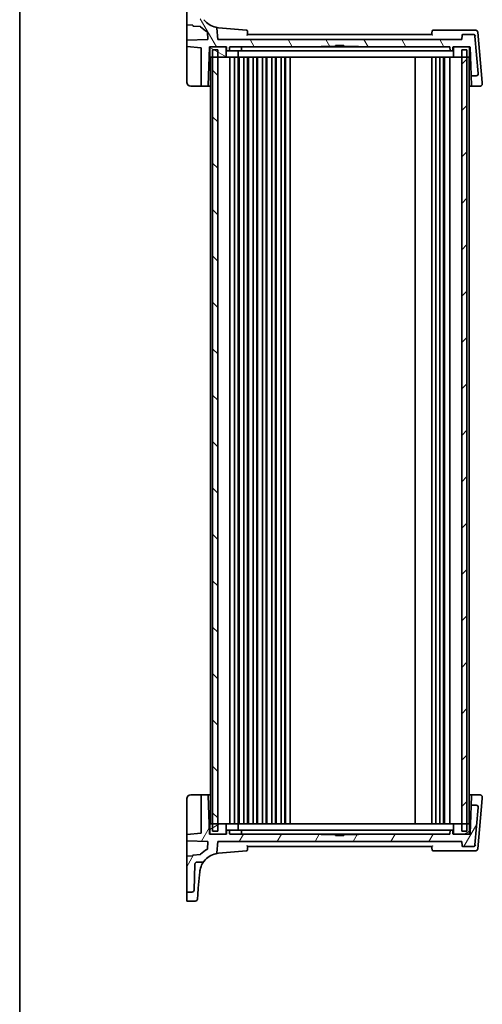
# Model space of a CAD drawing. Units: millimetres. Extents: x 72 to 9106, y 40 to 1445.
# Drawn here: x 2030 to 2253, y 707 to 1183 of the extents above; entities that cross this region are included whole.
import ezdxf

# ---------------------------------------------------------------- set-up
doc = ezdxf.new("R2010")
doc.units = ezdxf.units.MM
doc.header["$LTSCALE"] = 5
doc.layers.add('Border (ISO)', color=7, linetype='Continuous', lineweight=35)
doc.layers.add('Visible (ISO)', color=7, linetype='Continuous', lineweight=35)
doc.layers.add('Hatch (ISO)', color=1, linetype='Continuous', lineweight=18, true_color=0xff0000)

# ---------------------------------------------------------------- blocks, each defined once
blk = doc.blocks.new('図面枠 tk図枠')
at = {"layer": 'Border (ISO)'}
blk.add_line((14.5, 289), (14.5, 8), dxfattribs=at)

msp = doc.modelspace()

# ---------------------------------------------------------------- hatches: boundary and pattern name
at = {"layer": 'Hatch (ISO)'}
h = msp.add_hatch(dxfattribs=at)
h.set_pattern_fill('ANSI31', color=256, scale=127, angle=75.000175, style=0)
h.set_pattern_definition([(120.0002, (1957.02, 0), (-13.74813, -7.93754), [])])
edge = h.paths.add_edge_path()
edge.add_ellipse((2243.9465, 1175.7352), major_axis=(0, 0.5), ratio=1, start_angle=0, end_angle=85)
edge.add_line((2243.4485, 1175.7788), (2243.2697, 1173.7352))
edge.add_line((2243.2697, 1173.7352), (2125.2697, 1173.7352))
edge.add_line((2125.2697, 1173.7352), (2124.7903, 1179.2147))
edge.add_ellipse((2124.2922, 1179.1711), major_axis=(0.4981, 0.0436), ratio=1, start_angle=0, end_angle=72.775933)
edge.add_ellipse((2126.5154, 1189.433), major_axis=(-2.1174, -9.7733), ratio=1, start_angle=319.733394, end_angle=360, ccw=False)
edge.add_spline(control_points=[(2118.5829, 1183.3441), (2118.5208, 1183.425), (2118.4466, 1183.496), (2118.2795, 1183.6129), (2118.1875, 1183.6583), (2117.993, 1183.7196), (2117.8916, 1183.7352), (2117.7896, 1183.7352)], knot_values=[-0.09179113, -0.09179113, -0.09179113, -0.09179113, -0.06119409, -0.06119409, -0.03059704, -0.03059704, 0, 0, 0, 0], degree=3, periodic=0)
edge.add_line((2117.7896, 1183.7352), (2115.2354, 1183.7352))
edge.add_spline(control_points=[(2115.2354, 1183.7352), (2115.1125, 1183.7352), (2114.9906, 1183.7579), (2114.7544, 1183.8489), (2114.6432, 1183.9189), (2114.4539, 1184.0978), (2114.3776, 1184.2049), (2114.2704, 1184.4422), (2114.2405, 1184.5702), (2114.236, 1184.7003)], knot_values=[-0.15406002, -0.15406002, -0.15406002, -0.15406002, -0.11719334, -0.11719334, -0.07812889, -0.07812889, -0.03906445, -0.03906445, 0, 0, 0, 0], degree=3, periodic=0)
edge.add_line((2114.236, 1184.7003), (2113.797, 1197.2701))
edge.add_ellipse((2112.7976, 1197.2352), major_axis=(0.9994, 0.0349), ratio=1, start_angle=0, end_angle=88)
edge.add_line((2112.7976, 1198.2352), (2110.4697, 1198.2352))
edge.add_ellipse((2110.4697, 1198.0352), major_axis=(0, 0.2), ratio=1, start_angle=0, end_angle=90)
edge.add_line((2110.2697, 1198.0352), (2110.2697, 1181.0331))
edge.add_ellipse((2110.4697, 1181.0331), major_axis=(-0.2, 0), ratio=1, start_angle=0, end_angle=88)
edge.add_line((2110.4627, 1180.8333), (2113.0766, 1180.742))
edge.add_ellipse((2113.0697, 1180.5421), major_axis=(0.007, 0.1999), ratio=1, start_angle=272, end_angle=360, ccw=False)
edge.add_line((2113.2697, 1180.5421), (2113.2697, 1180.4837))
edge.add_ellipse((2113.4697, 1180.4837), major_axis=(-0.2, 0), ratio=1, start_angle=0, end_angle=85)
edge.add_line((2113.4522, 1180.2845), (2116.7989, 1179.9917))
edge.add_ellipse((2116.7815, 1179.7924), major_axis=(0.0174, 0.1992), ratio=1, start_angle=319.724182, end_angle=360, ccw=False)
edge.add_ellipse((2126.5154, 1189.433), major_axis=(-9.5918, -9.4999), ratio=1, start_angle=0, end_angle=17.629387)
edge.add_ellipse((2120.1584, 1177.2972), major_axis=(0.0928, 0.1772), ratio=1, start_angle=299.646431, end_angle=360, ccw=False)
edge.add_line((2120.3583, 1177.3042), (2120.4759, 1173.9351))
edge.add_ellipse((2120.2761, 1173.9281), major_axis=(0.1999, 0.007), ratio=1, start_angle=270, end_angle=360, ccw=False)
edge.add_line((2120.283, 1173.7283), (2110.4627, 1173.3853))
edge.add_ellipse((2110.4697, 1173.1854), major_axis=(-0.007, 0.1999), ratio=1, start_angle=0, end_angle=88)
edge.add_line((2110.2697, 1173.1854), (2110.2697, 1170.5309))
edge.add_ellipse((2110.4697, 1170.5309), major_axis=(-0.2, 0), ratio=1, start_angle=0, end_angle=85)
edge.add_line((2110.4522, 1170.3317), (2117.0871, 1169.7512))
edge.add_ellipse((2117.0697, 1169.552), major_axis=(0.0174, 0.1992), ratio=1, start_angle=275, end_angle=360, ccw=False)
edge.add_line((2117.2697, 1169.552), (2117.2697, 1151.4352))
edge.add_ellipse((2117.4697, 1151.4352), major_axis=(-0.2, 0), ratio=1, start_angle=0, end_angle=90)
edge.add_line((2117.4697, 1151.2352), (2120.413, 1151.2352))
edge.add_ellipse((2120.413, 1151.4352), major_axis=(0, -0.2), ratio=1, start_angle=0, end_angle=88)
edge.add_line((2120.6129, 1151.4283), (2121.2629, 1170.0422))
edge.add_ellipse((2121.4628, 1170.0352), major_axis=(-0.1999, 0.007), ratio=1, start_angle=272, end_angle=360, ccw=False)
edge.add_line((2121.4628, 1170.2352), (2121.4697, 1170.2352))
edge.add_line((2121.4697, 1170.2352), (2129.3197, 1170.2352))
edge.add_line((2129.3197, 1170.2352), (2129.3265, 1170.2352))
edge.add_ellipse((2129.3265, 1170.0352), major_axis=(0, 0.2), ratio=1, start_angle=272, end_angle=360, ccw=False)
edge.add_line((2129.5264, 1170.0422), (2129.5828, 1168.4283))
edge.add_ellipse((2129.7826, 1168.4352), major_axis=(-0.1999, -0.007), ratio=1, start_angle=0, end_angle=88)
edge.add_line((2129.7826, 1168.2352), (2130.7567, 1168.2352))
edge.add_ellipse((2130.7567, 1168.4352), major_axis=(0, -0.2), ratio=1, start_angle=0, end_angle=88)
edge.add_line((2130.9566, 1168.4283), (2131.0129, 1170.0422))
edge.add_ellipse((2131.2128, 1170.0352), major_axis=(-0.1999, 0.007), ratio=1, start_angle=272, end_angle=360, ccw=False)
edge.add_line((2131.2128, 1170.2352), (2175.2697, 1170.2352))
edge.add_line((2175.2697, 1170.2352), (2175.2697, 1170.3852))
edge.add_line((2175.2697, 1170.3852), (2182.2697, 1170.3852))
edge.add_line((2182.2697, 1170.3852), (2182.2697, 1170.7852))
edge.add_line((2182.2697, 1170.7852), (2186.2697, 1170.7852))
edge.add_line((2186.2697, 1170.7852), (2186.2697, 1170.3852))
edge.add_line((2186.2697, 1170.3852), (2193.2697, 1170.3852))
edge.add_line((2193.2697, 1170.3852), (2193.2697, 1170.2352))
edge.add_line((2193.2697, 1170.2352), (2237.3265, 1170.2352))
edge.add_ellipse((2237.3265, 1170.0352), major_axis=(0, 0.2), ratio=1, start_angle=272, end_angle=360, ccw=False)
edge.add_line((2237.5264, 1170.0422), (2237.5828, 1168.4283))
edge.add_ellipse((2237.7826, 1168.4352), major_axis=(-0.1999, -0.007), ratio=1, start_angle=0, end_angle=88)
edge.add_line((2237.7826, 1168.2352), (2238.7567, 1168.2352))
edge.add_ellipse((2238.7567, 1168.4352), major_axis=(0, -0.2), ratio=1, start_angle=0, end_angle=88)
edge.add_line((2238.9566, 1168.4283), (2239.0129, 1170.0422))
edge.add_ellipse((2239.2128, 1170.0352), major_axis=(-0.1999, 0.007), ratio=1, start_angle=272, end_angle=360, ccw=False)
edge.add_line((2239.2128, 1170.2352), (2239.2197, 1170.2352))
edge.add_line((2239.2197, 1170.2352), (2247.0697, 1170.2352))
edge.add_line((2247.0697, 1170.2352), (2247.0765, 1170.2352))
edge.add_ellipse((2247.0765, 1170.0352), major_axis=(0, 0.2), ratio=1, start_angle=272, end_angle=360, ccw=False)
edge.add_line((2247.2764, 1170.0422), (2247.7518, 1156.4283))
edge.add_ellipse((2247.9517, 1156.4352), major_axis=(-0.1999, -0.007), ratio=1, start_angle=0, end_angle=88)
edge.add_line((2247.9517, 1156.2352), (2250.2409, 1156.2352))
edge.add_ellipse((2250.2409, 1157.2352), major_axis=(0, -1), ratio=1, start_angle=0, end_angle=95)
edge.add_line((2251.2371, 1157.3224), (2249.6623, 1175.3224))
edge.add_ellipse((2248.6661, 1175.2352), major_axis=(0.9962, 0.0872), ratio=1, start_angle=0, end_angle=85)
edge.add_line((2248.6661, 1176.2352), (2243.9465, 1176.2352))
h = msp.add_hatch(dxfattribs=at)
h.set_pattern_fill('ANSI31', color=256, scale=127, angle=105.000246, style=0)
h.set_pattern_definition([(150.0002, (1957.02, 0), (-7.93744, -13.74819), [])])
h.paths.add_polyline_path([(2121.4697, 1170.2352), (2121.4697, 1165.2352), (2122.7697, 1165.2352), (2125.2697, 1165.2352), (2129.3197, 1165.2352), (2129.3197, 1170.2352)])
h.paths.add_polyline_path([(2247.0697, 1165.2352), (2247.0697, 1170.2352), (2239.2197, 1170.2352), (2239.2197, 1165.2352), (2243.2697, 1165.2352), (2245.7697, 1165.2352)])
h = msp.add_hatch(dxfattribs=at)
h.set_pattern_fill('ANSI31', color=256, scale=127, angle=90.00021, style=0)
h.set_pattern_definition([(135.0002, (1957.02, 0), (-11.22528, -11.22536), [])])
h.paths.add_polyline_path([(2122.7697, 1168.7352), (2122.7697, 1165.2352), (2122.7697, 794.2352), (2122.7697, 790.7352), (2125.2697, 790.7352), (2125.2697, 794.2352), (2125.2697, 1165.2352), (2125.2697, 1168.7352)])
h = msp.add_hatch(dxfattribs=at)
h.set_pattern_fill('ANSI31', color=256, scale=127, style=0)
h.set_pattern_definition([(45, (1957.02, 0), (-11.22532, 11.22532), [])])
h.paths.add_polyline_path([(2243.2697, 1168.7352), (2243.2697, 1165.2352), (2243.2697, 794.2352), (2243.2697, 790.7352), (2245.7697, 790.7352), (2245.7697, 794.2352), (2245.7697, 1165.2352), (2245.7697, 1168.7352)])
h = msp.add_hatch(dxfattribs=at)
h.set_pattern_fill('ANSI31', color=256, scale=127, angle=14.999978, style=0)
h.set_pattern_definition([(60, (1957.02, 0), (-13.74815, 7.9375), [])])
edge = h.paths.add_edge_path()
edge.add_ellipse((2243.9465, 783.7352), major_axis=(-0.4981, -0.0436), ratio=1, start_angle=0, end_angle=85)
edge.add_line((2243.9465, 783.2352), (2248.6661, 783.2352))
edge.add_ellipse((2248.6661, 784.2352), major_axis=(0, -1), ratio=1, start_angle=0, end_angle=85)
edge.add_line((2249.6623, 784.1481), (2251.2371, 802.1481))
edge.add_ellipse((2250.2409, 802.2352), major_axis=(0.9962, -0.0872), ratio=1, start_angle=0, end_angle=95)
edge.add_line((2250.2409, 803.2352), (2247.9517, 803.2352))
edge.add_ellipse((2247.9517, 803.0352), major_axis=(0, 0.2), ratio=1, start_angle=0, end_angle=88)
edge.add_line((2247.7518, 803.0422), (2247.2764, 789.4283))
edge.add_ellipse((2247.0765, 789.4352), major_axis=(0.1999, -0.007), ratio=1, start_angle=272, end_angle=360, ccw=False)
edge.add_line((2247.0765, 789.2352), (2247.0697, 789.2352))
edge.add_line((2247.0697, 789.2352), (2239.2197, 789.2352))
edge.add_line((2239.2197, 789.2352), (2239.2128, 789.2352))
edge.add_ellipse((2239.2128, 789.4352), major_axis=(0, -0.2), ratio=1, start_angle=272, end_angle=360, ccw=False)
edge.add_line((2239.0129, 789.4283), (2238.9566, 791.0422))
edge.add_ellipse((2238.7567, 791.0352), major_axis=(0.1999, 0.007), ratio=1, start_angle=0, end_angle=88)
edge.add_line((2238.7567, 791.2352), (2237.7826, 791.2352))
edge.add_ellipse((2237.7826, 791.0352), major_axis=(0, 0.2), ratio=1, start_angle=0, end_angle=88)
edge.add_line((2237.5828, 791.0422), (2237.5264, 789.4283))
edge.add_ellipse((2237.3265, 789.4352), major_axis=(0.1999, -0.007), ratio=1, start_angle=272, end_angle=360, ccw=False)
edge.add_line((2237.3265, 789.2352), (2193.2697, 789.2352))
edge.add_line((2193.2697, 789.2352), (2193.2697, 789.0852))
edge.add_line((2193.2697, 789.0852), (2186.2697, 789.0852))
edge.add_line((2186.2697, 789.0852), (2186.2697, 788.6852))
edge.add_line((2186.2697, 788.6852), (2182.2697, 788.6852))
edge.add_line((2182.2697, 788.6852), (2182.2697, 789.0852))
edge.add_line((2182.2697, 789.0852), (2175.2697, 789.0852))
edge.add_line((2175.2697, 789.0852), (2175.2697, 789.2352))
edge.add_line((2175.2697, 789.2352), (2131.2128, 789.2352))
edge.add_ellipse((2131.2128, 789.4352), major_axis=(0, -0.2), ratio=1, start_angle=272, end_angle=360, ccw=False)
edge.add_line((2131.0129, 789.4283), (2130.9566, 791.0422))
edge.add_ellipse((2130.7567, 791.0352), major_axis=(0.1999, 0.007), ratio=1, start_angle=0, end_angle=88)
edge.add_line((2130.7567, 791.2352), (2129.7826, 791.2352))
edge.add_ellipse((2129.7826, 791.0352), major_axis=(0, 0.2), ratio=1, start_angle=0, end_angle=88)
edge.add_line((2129.5828, 791.0422), (2129.5264, 789.4283))
edge.add_ellipse((2129.3265, 789.4352), major_axis=(0.1999, -0.007), ratio=1, start_angle=272, end_angle=360, ccw=False)
edge.add_line((2129.3265, 789.2352), (2129.3197, 789.2352))
edge.add_line((2129.3197, 789.2352), (2121.4697, 789.2352))
edge.add_line((2121.4697, 789.2352), (2121.4628, 789.2352))
edge.add_ellipse((2121.4628, 789.4352), major_axis=(0, -0.2), ratio=1, start_angle=272, end_angle=360, ccw=False)
edge.add_line((2121.2629, 789.4283), (2120.6129, 808.0422))
edge.add_ellipse((2120.413, 808.0352), major_axis=(0.1999, 0.007), ratio=1, start_angle=0, end_angle=88)
edge.add_line((2120.413, 808.2352), (2117.4697, 808.2352))
edge.add_ellipse((2117.4697, 808.0352), major_axis=(0, 0.2), ratio=1, start_angle=0, end_angle=90)
edge.add_line((2117.2697, 808.0352), (2117.2697, 789.9185))
edge.add_ellipse((2117.0697, 789.9185), major_axis=(0.2, 0), ratio=1, start_angle=275, end_angle=360, ccw=False)
edge.add_line((2117.0871, 789.7193), (2110.4522, 789.1388))
edge.add_ellipse((2110.4697, 788.9396), major_axis=(-0.0174, 0.1992), ratio=1, start_angle=0, end_angle=85)
edge.add_line((2110.2697, 788.9396), (2110.2697, 786.285))
edge.add_ellipse((2110.4697, 786.285), major_axis=(-0.2, 0), ratio=1, start_angle=0, end_angle=88)
edge.add_line((2110.4627, 786.0852), (2120.283, 785.7422))
edge.add_ellipse((2120.2761, 785.5423), major_axis=(0.007, 0.1999), ratio=1, start_angle=270, end_angle=360, ccw=False)
edge.add_line((2120.4759, 785.5354), (2120.3583, 782.1663))
edge.add_ellipse((2120.1584, 782.1733), major_axis=(0.1999, -0.007), ratio=1, start_angle=299.646431, end_angle=360, ccw=False)
edge.add_ellipse((2126.5154, 770.0374), major_axis=(-6.2642, 11.9587), ratio=1, start_angle=0, end_angle=17.629387)
edge.add_ellipse((2116.7815, 779.6781), major_axis=(0.1421, -0.1407), ratio=1, start_angle=319.724182, end_angle=360, ccw=False)
edge.add_line((2116.7989, 779.4788), (2113.4522, 779.186))
edge.add_ellipse((2113.4697, 778.9868), major_axis=(-0.0174, 0.1992), ratio=1, start_angle=0, end_angle=85)
edge.add_line((2113.2697, 778.9868), (2113.2697, 778.9284))
edge.add_ellipse((2113.0697, 778.9284), major_axis=(0.2, 0), ratio=1, start_angle=272, end_angle=360, ccw=False)
edge.add_line((2113.0766, 778.7285), (2110.4627, 778.6372))
edge.add_ellipse((2110.4697, 778.4373), major_axis=(-0.007, 0.1999), ratio=1, start_angle=0, end_angle=88)
edge.add_line((2110.2697, 778.4373), (2110.2697, 761.4352))
edge.add_ellipse((2110.4697, 761.4352), major_axis=(-0.2, 0), ratio=1, start_angle=0, end_angle=90)
edge.add_line((2110.4697, 761.2352), (2112.7976, 761.2352))
edge.add_ellipse((2112.7976, 762.2352), major_axis=(0, -1), ratio=1, start_angle=0, end_angle=88)
edge.add_line((2113.797, 762.2003), (2114.236, 774.7701))
edge.add_spline(control_points=[(2114.236, 774.7701), (2114.2402, 774.893), (2114.2671, 775.0139), (2114.3663, 775.2468), (2114.4402, 775.3555), (2114.6256, 775.5384), (2114.7352, 775.6109), (2114.9762, 775.7098), (2115.1051, 775.7352), (2115.2354, 775.7352)], knot_values=[-0.15406002, -0.15406002, -0.15406002, -0.15406002, -0.11719334, -0.11719334, -0.07812889, -0.07812889, -0.03906445, -0.03906445, 0, 0, 0, 0], degree=3, periodic=0)
edge.add_line((2115.2354, 775.7352), (2117.7896, 775.7352))
edge.add_spline(control_points=[(2117.7896, 775.7352), (2117.8775, 775.7352), (2117.965, 775.7468), (2118.1348, 775.7926), (2118.2163, 775.8266), (2118.4049, 775.9362), (2118.5036, 776.0231), (2118.5829, 776.1263)], knot_values=[-0.09181211, -0.09181211, -0.09181211, -0.09181211, -0.06543828, -0.06543828, -0.03906445, -0.03906445, 0, 0, 0, 0], degree=3, periodic=0)
edge.add_ellipse((2126.5154, 770.0374), major_axis=(-7.9325, 6.0889), ratio=1, start_angle=319.733394, end_angle=360, ccw=False)
edge.add_ellipse((2124.2922, 780.2994), major_axis=(0.1059, -0.4887), ratio=1, start_angle=0, end_angle=72.775933)
edge.add_line((2124.7903, 780.2558), (2125.2697, 785.7352))
edge.add_line((2125.2697, 785.7352), (2243.2697, 785.7352))
edge.add_line((2243.2697, 785.7352), (2243.4485, 783.6917))
h = msp.add_hatch(dxfattribs=at)
h.set_pattern_fill('ANSI31', color=256, scale=127, angle=-14.999978, style=0)
h.set_pattern_definition([(30, (1957.02, 0), (-7.9375, 13.74815), [])])
h.paths.add_polyline_path([(2121.4697, 794.2352), (2121.4697, 789.2352), (2129.3197, 789.2352), (2129.3197, 794.2352), (2125.2697, 794.2352), (2122.7697, 794.2352)])
h.paths.add_polyline_path([(2247.0697, 789.2352), (2247.0697, 794.2352), (2245.7697, 794.2352), (2243.2697, 794.2352), (2239.2197, 794.2352), (2239.2197, 789.2352)])

# ---------------------------------------------------------------- linework, layer by layer
at = {"layer": 'Visible (ISO)'}
for p, q in [((2110.2697, 1198.0352), (2110.2697, 1181.0331)), ((2110.2697, 1181.0331), (2110.2697, 1173.62)), ((2110.4627, 1180.8333), (2113.0766, 1180.742)), ((2113.2697, 1180.5421), (2113.2697, 1180.4837)), ((2113.4522, 1180.2845), (2116.7989, 1179.9917)), ((2120.3583, 1177.3042), (2120.4759, 1173.9351)), ((2125.2697, 1173.7352), (2124.7903, 1179.2147)), ((2139.1754, 1178.2872), (2125.6438, 1179.4711)), ((2248.7881, 1178.2352), (2229.4028, 1178.2352)), ((2249.9911, 1178.2352), (2248.7881, 1178.2352)), ((2253.1225, 1152.9176), (2250.9873, 1177.3224)), ((2110.2697, 1173.62), (2110.2697, 1173.1854)), ((2110.2697, 1173.1854), (2110.2697, 1170.5309)), ((2120.283, 1173.7283), (2110.4627, 1173.3853)), ((2243.2697, 1173.7352), (2125.2697, 1173.7352)), ((2228.7697, 1176.2352), (2139.7697, 1176.2352)), ((2243.4485, 1175.7788), (2243.2697, 1173.7352)), ((2248.6661, 1176.2352), (2243.9465, 1176.2352)), ((2248.7373, 1176.2352), (2248.6661, 1176.2352)), ((2251.2371, 1157.3224), (2249.6623, 1175.3224)), ((2110.2697, 1170.5309), (2110.2697, 1170.1672)), ((2110.2697, 1170.1672), (2110.2697, 1153.2352)), ((2110.4522, 1170.3317), (2117.0871, 1169.7512)), ((2117.2697, 1169.552), (2117.2697, 1151.4352)), ((2120.6129, 1151.4283), (2121.2629, 1170.0422)), ((2121.2173, 1168.7352), (2121.4239, 1168.7352)), ((2121.4239, 1168.7352), (2121.4697, 1168.7352)), ((2121.4628, 1170.2352), (2129.3265, 1170.2352)), ((2121.4697, 1170.2352), (2121.4697, 1165.2352)), ((2129.3197, 1170.2352), (2121.4697, 1170.2352)), ((2122.7697, 1168.7352), (2122.7697, 790.7352)), ((2125.2697, 1168.7352), (2122.7697, 1168.7352)), ((2125.2697, 790.7352), (2125.2697, 1168.7352)), ((2129.3197, 1165.2352), (2129.3197, 1170.2352)), ((2129.5264, 1170.0422), (2129.5828, 1168.4283)), ((2129.7826, 1168.2352), (2130.7567, 1168.2352)), ((2130.7567, 1168.2352), (2131.273, 1168.2352)), ((2130.9566, 1168.4283), (2131.0129, 1170.0422)), ((2131.2128, 1170.2352), (2175.2697, 1170.2352)), ((2131.273, 1168.2352), (2135.755, 1168.2352)), ((2135.1197, 1168.2352), (2135.1197, 1165.2352)), ((2136.5567, 1168.2352), (2135.755, 1168.2352)), ((2136.5567, 1168.2352), (2137.2259, 1168.2352)), ((2136.5761, 1170.2352), (2136.5761, 1170.1352)), ((2137.0905, 1170.1352), (2136.5761, 1170.1352)), ((2136.8129, 1170.0422), (2136.7566, 1168.4283)), ((2137.0905, 1170.2352), (2137.0905, 1170.1352)), ((2137.7761, 1170.1352), (2137.0905, 1170.1352)), ((2137.2259, 1168.2352), (2229.0367, 1168.2352)), ((2137.7761, 1170.2352), (2137.7761, 1170.1352)), ((2138.5519, 1170.2352), (2138.5519, 1170.1352)), ((2139.7519, 1170.1352), (2138.5519, 1170.1352)), ((2139.7519, 1170.2352), (2139.7519, 1170.1352)), ((2140.5277, 1170.2352), (2140.5277, 1170.1352)), ((2141.7277, 1170.1352), (2140.5277, 1170.1352)), ((2141.7277, 1170.2352), (2141.7277, 1170.1352)), ((2175.2697, 1170.2352), (2175.2697, 1170.3852)), ((2175.2697, 1170.3852), (2182.2697, 1170.3852)), ((2193.2697, 1170.2352), (2175.2697, 1170.2352)), ((2182.2697, 1170.3852), (2182.2697, 1170.7852)), ((2182.2697, 1170.7852), (2186.2697, 1170.7852)), ((2186.2697, 1170.3852), (2182.2697, 1170.3852)), ((2186.2697, 1170.7852), (2186.2697, 1170.3852)), ((2186.2697, 1170.3852), (2193.2697, 1170.3852)), ((2193.2697, 1170.3852), (2193.2697, 1170.2352)), ((2193.2697, 1170.2352), (2237.3265, 1170.2352)), ((2229.0367, 1168.2352), (2230.0772, 1168.2352)), ((2230.0772, 1168.2352), (2237.2663, 1168.2352)), ((2237.2663, 1168.2352), (2237.7826, 1168.2352)), ((2237.5264, 1170.0422), (2237.5828, 1168.4283)), ((2237.7826, 1168.2352), (2238.7567, 1168.2352)), ((2238.9566, 1168.4283), (2239.0129, 1170.0422)), ((2239.2128, 1170.2352), (2247.0765, 1170.2352)), ((2247.0697, 1170.2352), (2239.2197, 1170.2352)), ((2239.2197, 1170.2352), (2239.2197, 1165.2352)), ((2243.2697, 1168.7352), (2243.2697, 790.7352)), ((2245.7697, 1168.7352), (2243.2697, 1168.7352)), ((2245.7697, 790.7352), (2245.7697, 1168.7352)), ((2247.0697, 1165.2352), (2247.0697, 1170.2352)), ((2247.0697, 1168.7352), (2247.1154, 1168.7352)), ((2247.1154, 1168.7352), (2247.322, 1168.7352)), ((2247.2764, 1170.0422), (2247.7518, 1156.4283)), ((2121.4697, 1165.2352), (2121.0951, 1165.2352)), ((2121.4697, 1165.2352), (2129.3197, 1165.2352)), ((2121.7697, 1165.2352), (2121.7697, 794.2352)), ((2130.2569, 1165.2352), (2129.3197, 1165.2352)), ((2134.6217, 1165.2352), (2130.2569, 1165.2352)), ((2131.0697, 1165.2352), (2131.0697, 794.2352)), ((2133.3697, 1165.2352), (2133.3697, 794.2352)), ((2134.6217, 1165.2352), (2135.1197, 1165.2352)), ((2136.6079, 1165.2352), (2135.1197, 1165.2352)), ((2135.1697, 1165.2352), (2135.1697, 794.2352)), ((2135.5697, 1165.2352), (2135.5697, 794.2352)), ((2229.2198, 1165.2352), (2136.6079, 1165.2352)), ((2137.8697, 1165.2352), (2137.8697, 794.2352)), ((2139.6697, 1165.2352), (2139.6697, 794.2352)), ((2140.0697, 1165.2352), (2140.0697, 794.2352)), ((2142.3697, 1165.2352), (2142.3697, 794.2352)), ((2144.1697, 1165.2352), (2144.1697, 794.2352)), ((2144.5697, 1165.2352), (2144.5697, 794.2352)), ((2146.8697, 1165.2352), (2146.8697, 794.2352)), ((2148.6697, 1165.2352), (2148.6697, 794.2352)), ((2149.0697, 1165.2352), (2149.0697, 794.2352)), ((2151.3697, 1165.2352), (2151.3697, 794.2352)), ((2153.1697, 1165.2352), (2153.1697, 794.2352)), ((2153.5697, 1165.2352), (2153.5697, 794.2352)), ((2155.8697, 1165.2352), (2155.8697, 794.2352)), ((2157.6697, 1165.2352), (2157.6697, 794.2352)), ((2158.0697, 1165.2352), (2158.0697, 794.2352)), ((2160.3697, 1165.2352), (2160.3697, 794.2352)), ((2220.7697, 1165.2352), (2220.7697, 794.2352)), ((2228.7697, 1165.2352), (2228.7697, 794.2352)), ((2231.1067, 1165.2352), (2229.2198, 1165.2352)), ((2230.7697, 1165.2352), (2230.7697, 794.2352)), ((2238.2824, 1165.2352), (2231.1067, 1165.2352)), ((2232.6697, 1165.2352), (2232.6697, 794.2352)), ((2234.4697, 1165.2352), (2234.4697, 794.2352)), ((2234.8697, 1165.2352), (2234.8697, 794.2352)), ((2237.4697, 1165.2352), (2237.4697, 794.2352)), ((2239.2197, 1165.2352), (2238.2824, 1165.2352)), ((2239.2197, 1165.2352), (2247.0697, 1165.2352)), ((2246.7697, 1165.2352), (2246.7697, 794.2352)), ((2247.4443, 1165.2352), (2247.0697, 1165.2352)), ((2247.7518, 1156.4283), (2247.7635, 1156.0925)), ((2247.7635, 1156.0925), (2247.9129, 1151.8165)), ((2247.9517, 1156.2352), (2250.2409, 1156.2352)), ((2253.1745, 1152.3224), (2253.1258, 1152.8796)), ((2112.2697, 1151.2352), (2117.1045, 1151.2352)), ((2117.1045, 1151.2352), (2117.4697, 1151.2352)), ((2117.4697, 1151.2352), (2120.413, 1151.2352)), ((2120.413, 1151.2352), (2121.7697, 1151.2352)), ((2246.7697, 1151.2352), (2248.1263, 1151.2352)), ((2247.9264, 1151.4283), (2247.9129, 1151.8165)), ((2248.1263, 1151.2352), (2252.1784, 1151.2352)), ((2110.2697, 806.2352), (2110.2697, 789.3033)), ((2117.1045, 808.2352), (2112.2697, 808.2352)), ((2117.4697, 808.2352), (2117.1045, 808.2352)), ((2117.2697, 808.0352), (2117.2697, 789.9185)), ((2120.413, 808.2352), (2117.4697, 808.2352)), ((2121.7697, 808.2352), (2120.413, 808.2352)), ((2121.2629, 789.4283), (2120.6129, 808.0422)), ((2248.1263, 808.2352), (2246.7697, 808.2352)), ((2247.9129, 807.654), (2247.7635, 803.3779)), ((2247.9129, 807.654), (2247.9264, 808.0422)), ((2252.1784, 808.2352), (2248.1263, 808.2352)), ((2250.9873, 782.1481), (2253.1225, 806.5529)), ((2253.1258, 806.5909), (2253.1745, 807.1481)), ((2247.7518, 803.0422), (2247.2764, 789.4283)), ((2247.7635, 803.3779), (2247.7518, 803.0422)), ((2250.2409, 803.2352), (2247.9517, 803.2352)), ((2249.6623, 784.1481), (2251.2371, 802.1481)), ((2121.0951, 794.2352), (2121.4697, 794.2352)), ((2121.4697, 794.2352), (2121.4697, 789.2352)), ((2129.3197, 794.2352), (2121.4697, 794.2352)), ((2129.3197, 789.2352), (2129.3197, 794.2352)), ((2129.3197, 794.2352), (2130.2569, 794.2352)), ((2129.5828, 791.0422), (2129.5264, 789.4283)), ((2130.7567, 791.2352), (2129.7826, 791.2352)), ((2130.2569, 794.2352), (2134.6217, 794.2352)), ((2131.273, 791.2352), (2130.7567, 791.2352)), ((2131.0129, 789.4283), (2130.9566, 791.0422)), ((2135.755, 791.2352), (2131.273, 791.2352)), ((2135.1197, 794.2352), (2134.6217, 794.2352)), ((2135.1197, 794.2352), (2136.6079, 794.2352)), ((2135.1197, 794.2352), (2135.1197, 791.2352)), ((2135.755, 791.2352), (2136.5567, 791.2352)), ((2137.2259, 791.2352), (2136.5567, 791.2352)), ((2136.6079, 794.2352), (2229.2198, 794.2352)), ((2136.8129, 789.4283), (2136.7566, 791.0422)), ((2229.0367, 791.2352), (2137.2259, 791.2352)), ((2230.0772, 791.2352), (2229.0367, 791.2352)), ((2229.2198, 794.2352), (2231.1067, 794.2352)), ((2237.2663, 791.2352), (2230.0772, 791.2352)), ((2231.1067, 794.2352), (2238.2824, 794.2352)), ((2237.7826, 791.2352), (2237.2663, 791.2352)), ((2237.5828, 791.0422), (2237.5264, 789.4283)), ((2238.7567, 791.2352), (2237.7826, 791.2352)), ((2238.2824, 794.2352), (2239.2197, 794.2352)), ((2239.0129, 789.4283), (2238.9566, 791.0422)), ((2247.0697, 794.2352), (2239.2197, 794.2352)), ((2239.2197, 794.2352), (2239.2197, 789.2352)), ((2247.0697, 789.2352), (2247.0697, 794.2352)), ((2247.0697, 794.2352), (2247.4443, 794.2352)), ((2110.2697, 789.3033), (2110.2697, 788.9396)), ((2110.2697, 788.9396), (2110.2697, 786.285)), ((2110.2697, 786.285), (2110.2697, 785.8504)), ((2117.0871, 789.7193), (2110.4522, 789.1388)), ((2110.4627, 786.0852), (2120.283, 785.7422)), ((2121.4239, 790.7352), (2121.2173, 790.7352)), ((2121.4697, 790.7352), (2121.4239, 790.7352)), ((2129.3265, 789.2352), (2121.4628, 789.2352)), ((2121.4697, 789.2352), (2129.3197, 789.2352)), ((2122.7697, 790.7352), (2125.2697, 790.7352)), ((2175.2697, 789.2352), (2131.2128, 789.2352)), ((2136.677, 789.2352), (2136.677, 789.3352)), ((2136.7023, 789.3352), (2137.9023, 789.3352)), ((2136.7023, 789.2352), (2136.7023, 789.3352)), ((2137.9023, 789.2352), (2137.9023, 789.3352)), ((2137.9276, 789.2352), (2137.9276, 789.3352)), ((2138.6781, 789.3352), (2139.3423, 789.3352)), ((2138.6781, 789.2352), (2138.6781, 789.3352)), ((2139.3423, 789.3352), (2139.8781, 789.3352)), ((2139.3423, 789.2352), (2139.3423, 789.3352)), ((2139.8781, 789.2352), (2139.8781, 789.3352)), ((2140.6538, 789.3352), (2140.7958, 789.3352)), ((2140.6538, 789.2352), (2140.6538, 789.3352)), ((2140.7958, 789.3352), (2141.2412, 789.3352)), ((2140.7958, 789.2352), (2140.7958, 789.3352)), ((2141.2412, 789.3352), (2141.3832, 789.3352)), ((2141.2412, 789.2352), (2141.2412, 789.3352)), ((2141.3832, 789.3352), (2141.7119, 789.3352)), ((2141.3832, 789.2352), (2141.3832, 789.3352)), ((2141.7119, 789.3352), (2141.8538, 789.3352)), ((2141.7119, 789.2352), (2141.7119, 789.3352)), ((2141.8538, 789.2352), (2141.8538, 789.3352)), ((2175.2697, 789.0852), (2175.2697, 789.2352)), ((2175.2697, 789.2352), (2193.2697, 789.2352)), ((2182.2697, 789.0852), (2175.2697, 789.0852)), ((2182.2697, 788.6852), (2182.2697, 789.0852)), ((2182.2697, 789.0852), (2186.2697, 789.0852)), ((2186.2697, 788.6852), (2182.2697, 788.6852)), ((2193.2697, 789.0852), (2186.2697, 789.0852)), ((2186.2697, 789.0852), (2186.2697, 788.6852)), ((2237.3265, 789.2352), (2193.2697, 789.2352)), ((2193.2697, 789.2352), (2193.2697, 789.0852)), ((2247.0765, 789.2352), (2239.2128, 789.2352)), ((2239.2197, 789.2352), (2247.0697, 789.2352)), ((2243.2697, 790.7352), (2245.7697, 790.7352)), ((2247.1154, 790.7352), (2247.0697, 790.7352)), ((2247.322, 790.7352), (2247.1154, 790.7352)), ((2110.2697, 785.8504), (2110.2697, 778.4373)), ((2120.4759, 785.5354), (2120.3583, 782.1663)), ((2124.7903, 780.2558), (2125.2697, 785.7352)), ((2125.2697, 785.7352), (2243.2697, 785.7352)), ((2139.7697, 783.2352), (2228.7697, 783.2352)), ((2243.2697, 785.7352), (2243.4485, 783.6917)), ((2243.9465, 783.2352), (2248.6661, 783.2352)), ((2248.6661, 783.2352), (2248.7373, 783.2352)), ((2110.2697, 778.4373), (2110.2697, 761.4352)), ((2113.0766, 778.7285), (2110.4627, 778.6372)), ((2113.2697, 778.9868), (2113.2697, 778.9284)), ((2116.7989, 779.4788), (2113.4522, 779.186)), ((2125.6438, 779.9994), (2139.1754, 781.1832)), ((2229.4028, 781.2352), (2248.7881, 781.2352)), ((2248.7881, 781.2352), (2249.9911, 781.2352)), ((2113.797, 762.2003), (2114.236, 774.7701)), ((2115.2354, 775.7352), (2117.7896, 775.7352)), ((2115.8676, 763.0697), (2116.4449, 769.6678)), ((2116.4449, 769.6678), (2116.5535, 770.909)), ((2115.6034, 760.0497), (2115.8676, 763.0697)), ((2110.2697, 761.4352), (2110.2697, 760.5458)), ((2110.2697, 760.5458), (2110.2697, 759.9298)), ((2110.2697, 757.1133), (2110.2697, 759.9298)), ((2110.4697, 761.2352), (2112.7976, 761.2352)), ((2115.6034, 760.0497), (2115.4089, 757.8262)), ((2114.4127, 756.9133), (2110.4697, 756.9133))]:
    msp.add_line(p, q, dxfattribs=at)
for centre, radius, start, end in [((2126.5154, 1189.433), 10, 217.509328, 257.775933), ((2110.4697, 1181.0331), 0.2, 180, 268), ((2113.0697, 1180.5421), 0.2, 0, 88), ((2113.4697, 1180.4837), 0.2, 180, 265), ((2116.7815, 1179.7924), 0.2, 44.724182, 85), ((2126.5154, 1189.433), 13.5, 224.724182, 242.353569), ((2120.1584, 1177.2972), 0.2, 2, 62.353569), ((2124.2922, 1179.1711), 0.5, 5, 77.775933), ((2139.1318, 1177.7891), 0.5, 5, 85), ((2229.4028, 1177.7352), 0.5, 90, 175), ((2249.9911, 1177.2352), 1, 5, 90), ((2110.4697, 1173.1854), 0.2, 92, 180), ((2120.2761, 1173.9281), 0.2, 272, 2), ((2243.9465, 1175.7352), 0.5, 90, 175), ((2248.6661, 1175.2352), 1, 5, 90), ((2110.4697, 1170.5309), 0.2, 180, 265), ((2117.0697, 1169.552), 0.2, 0, 85), ((2121.4628, 1170.0352), 0.2, 90, 178), ((2129.3265, 1170.0352), 0.2, 2, 90), ((2129.7826, 1168.4352), 0.2, 182, 270), ((2130.7567, 1168.4352), 0.2, 270, 358), ((2131.2128, 1170.0352), 0.2, 90, 178), ((2136.5567, 1168.4352), 0.2, 270, 358), ((2137.0128, 1170.0352), 0.2, 150, 178), ((2237.3265, 1170.0352), 0.2, 2, 90), ((2237.7826, 1168.4352), 0.2, 182, 270), ((2238.7567, 1168.4352), 0.2, 270, 358), ((2239.2128, 1170.0352), 0.2, 90, 178), ((2247.0765, 1170.0352), 0.2, 2, 90), ((2112.2697, 1153.2352), 2, 180, 270), ((2247.9517, 1156.4352), 0.2, 182, 270), ((2250.2409, 1157.2352), 1, 270, 5), ((2117.4697, 1151.4352), 0.2, 180, 270), ((2120.413, 1151.4352), 0.2, 270, 358), ((2248.1263, 1151.4352), 0.2, 182, 270), ((2112.2697, 806.2352), 2, 90, 180), ((2117.4697, 808.0352), 0.2, 90, 180), ((2120.413, 808.0352), 0.2, 2, 90), ((2248.1263, 808.0352), 0.2, 90, 178), ((2247.9517, 803.0352), 0.2, 90, 178), ((2250.2409, 802.2352), 1, 355, 90), ((2129.7826, 791.0352), 0.2, 90, 178), ((2130.7567, 791.0352), 0.2, 2, 90), ((2136.5567, 791.0352), 0.2, 2, 90), ((2237.7826, 791.0352), 0.2, 90, 178), ((2238.7567, 791.0352), 0.2, 2, 90), ((2110.4697, 788.9396), 0.2, 95, 180), ((2110.4697, 786.285), 0.2, 180, 268), ((2117.0697, 789.9185), 0.2, 275, 0), ((2121.4628, 789.4352), 0.2, 182, 270), ((2129.3265, 789.4352), 0.2, 270, 358), ((2131.2128, 789.4352), 0.2, 182, 270), ((2137.0128, 789.4352), 0.2, 182, 210), ((2237.3265, 789.4352), 0.2, 270, 358), ((2239.2128, 789.4352), 0.2, 182, 270), ((2247.0765, 789.4352), 0.2, 270, 358), ((2126.5154, 770.0374), 13.5, 117.646431, 135.275818), ((2120.1584, 782.1733), 0.2, 297.646431, 358), ((2120.2761, 785.5423), 0.2, 358, 88), ((2139.1318, 781.6813), 0.5, 275, 355), ((2229.4028, 781.7352), 0.5, 185, 270), ((2243.9465, 783.7352), 0.5, 185, 270), ((2248.6661, 784.2352), 1, 270, 355), ((2249.9911, 782.2352), 1, 270, 355), ((2110.4697, 778.4373), 0.2, 92, 180), ((2113.0697, 778.9284), 0.2, 272, 0), ((2113.4697, 778.9868), 0.2, 95, 180), ((2116.7815, 779.6781), 0.2, 275, 315.275818), ((2126.5154, 770.0374), 10, 102.224067, 142.490672), ((2124.2922, 780.2994), 0.5, 282.224067, 355), ((2110.4697, 761.4352), 0.2, 180, 270), ((2112.7976, 762.2352), 1, 270, 358), ((2114.4127, 757.9133), 1, 270, 355), ((2110.4697, 757.1133), 0.2, 180, 270)]:
    msp.add_arc(centre, radius, start, end, dxfattribs=at)
for points, degree in [([(2125.6438, 1179.4711), (2125.2255, 1179.5077), (2124.8091, 1179.5707), (2124.398, 1179.6598)], 3), ([(2139.7697, 1176.2349), (2139.7697, 1176.235), (2139.7697, 1176.2351), (2139.7697, 1176.2352)], 3), ([(2228.7697, 1176.2352), (2228.7697, 1176.2351), (2228.7696, 1176.235), (2228.7696, 1176.2349)], 3), ([(2248.8457, 1176.2294), (2248.8092, 1176.2333), (2248.773, 1176.2352), (2248.7373, 1176.2352)], 3), ([(2136.677, 789.3352), (2136.677, 789.3352), (2136.7023, 789.3352)], 2), ([(2137.9023, 789.3352), (2137.9276, 789.3352), (2137.9276, 789.3352)], 2), ([(2139.7697, 783.2352), (2139.7697, 783.2353), (2139.7697, 783.2355), (2139.7697, 783.2356)], 3), ([(2228.7696, 783.2356), (2228.7696, 783.2355), (2228.7697, 783.2353), (2228.7697, 783.2352)], 3), ([(2248.7373, 783.2352), (2248.773, 783.2352), (2248.8092, 783.2371), (2248.8457, 783.2411)], 3), ([(2124.398, 779.8107), (2124.8091, 779.8998), (2125.2255, 779.9628), (2125.6438, 779.9994)], 3)]:
    msp.add_open_spline(points, degree=degree, dxfattribs=at)
for points, knots in [([(2139.7697, 1176.2352), (2139.7403, 1176.5711), (2139.7109, 1176.9069), (2139.6815, 1177.2427), (2139.6643, 1177.4394), (2139.6471, 1177.6361), (2139.6299, 1177.8327)], [0.302048647, 0.302048647, 0.302048647, 0.302048647, 0.403487153, 0.403487153, 0.403487153, 0.462886413, 0.462886413, 0.462886413, 0.462886413]), ([(2228.9047, 1177.7788), (2228.8889, 1177.5976), (2228.873, 1177.4163), (2228.8571, 1177.235), (2228.828, 1176.9018), (2228.7988, 1176.5685), (2228.7697, 1176.2352)], [0.232959811, 0.232959811, 0.232959811, 0.232959811, 0.28770918, 0.28770918, 0.28770918, 0.38837125, 0.38837125, 0.38837125, 0.38837125]), ([(2139.3699, 1175.7788), (2139.3709, 1175.7799), (2139.3718, 1175.7809), (2139.4174, 1175.8309), (2139.4614, 1175.8795), (2139.5434, 1175.9706), (2139.5819, 1176.0137), (2139.6563, 1176.0978), (2139.6916, 1176.1382), (2139.7392, 1176.1941), (2139.7548, 1176.2131), (2139.7675, 1176.2302), (2139.7698, 1176.2338), (2139.7697, 1176.2349)], [-0.0866861244, -0.0866861244, -0.0866861244, -0.0866861244, -0.0862601523, -0.0862601523, -0.0663133479, -0.0663133479, -0.0471295943, -0.0471295943, -0.0254608193, -0.0254608193, -0.0088749917, -0.0088749917, 0, 0, 0, 0]), ([(2228.7696, 1176.2349), (2228.7695, 1176.2331), (2228.7761, 1176.2239), (2228.803, 1176.1907), (2228.8254, 1176.1643), (2228.8891, 1176.0908), (2228.9343, 1176.0396), (2229.0399, 1175.9215), (2229.1026, 1175.8521), (2229.1675, 1175.7809), (2229.1685, 1175.7799), (2229.1694, 1175.7788)], [-0.0870560788, -0.0870560788, -0.0870560788, -0.0870560788, -0.0718927155, -0.0718927155, -0.0535133724, -0.0535133724, -0.0287728552, -0.0287728552, 0, 0, 0.0004293705, 0.0004293705, 0.0004293705, 0.0004293705]), ([(2249.9977, 1175.3224), (2249.9971, 1175.3239), (2249.9965, 1175.3254), (2249.9458, 1175.4476), (2249.8749, 1175.5672), (2249.7, 1175.7849), (2249.5968, 1175.8853), (2249.3771, 1176.0449), (2249.2647, 1176.1085), (2249.0473, 1176.1924), (2248.9468, 1176.2184), (2248.8457, 1176.2294)], [-0.000610444, -0.000610444, -0.000610444, -0.000610444, 0, 0, 0.04968502, 0.04968502, 0.096571012, 0.096571012, 0.135930753, 0.135930753, 0.167230049, 0.167230049, 0.167230049, 0.167230049]), ([(2110.9182, 1151.761), (2110.9146, 1151.7642), (2110.9105, 1151.768), (2110.9003, 1151.7774), (2110.894, 1151.7834), (2110.868, 1151.8082), (2110.8468, 1151.8292), (2110.8044, 1151.8732), (2110.7828, 1151.8967), (2110.7264, 1151.9612), (2110.6917, 1152.0044), (2110.6355, 1152.0808), (2110.6126, 1152.1141), (2110.5767, 1152.1697), (2110.5626, 1152.1925), (2110.5338, 1152.2411), (2110.5197, 1152.2664), (2110.5049, 1152.294), (2110.5013, 1152.3008), (2110.4944, 1152.3141), (2110.4909, 1152.3207), (2110.4845, 1152.3333), (2110.482, 1152.3384), (2110.4763, 1152.3499), (2110.4731, 1152.3563), (2110.4622, 1152.3789), (2110.4543, 1152.3956), (2110.4368, 1152.4345), (2110.4272, 1152.4568), (2110.3778, 1152.5779), (2110.3454, 1152.6798), (2110.2973, 1152.8869), (2110.2815, 1152.9929), (2110.2712, 1153.1444), (2110.2697, 1153.1899), (2110.2697, 1153.2352)], [0.024212548, 0.024212548, 0.024212548, 0.024212548, 0.026646146, 0.026646146, 0.029969205, 0.029969205, 0.039803688, 0.039803688, 0.049739267, 0.049739267, 0.066179261, 0.066179261, 0.078215024, 0.078215024, 0.086662236, 0.086662236, 0.09721377, 0.09721377, 0.101116311, 0.101116311, 0.104404753, 0.104404753, 0.106344571, 0.106344571, 0.108566303, 0.108566303, 0.114059135, 0.114059135, 0.121361426, 0.121361426, 0.153321251, 0.153321251, 0.18555745, 0.18555745, 0.199278377, 0.199278377, 0.199278377, 0.199278377]), ([(2253.1258, 1152.8796), (2253.1254, 1152.8846), (2253.1249, 1152.8898), (2253.1241, 1152.8995), (2253.1237, 1152.904), (2253.123, 1152.9116), (2253.1227, 1152.9145), (2253.1225, 1152.9176)], [0, 0, 0, 0, 0.00179401955, 0.00179401955, 0.00332011713, 0.00332011713, 0.00427392812, 0.00427392812, 0.00427392812, 0.00427392812]), ([(2252.1784, 1151.2352), (2252.2356, 1151.2352), (2252.2931, 1151.2402), (2252.5873, 1151.2913), (2252.7977, 1151.4198), (2253.0498, 1151.7164), (2253.1223, 1151.8683), (2253.1771, 1152.1229), (2253.1833, 1152.2228), (2253.1745, 1152.3224)], [-0.00180140768, -0.00180140768, -0.00180140768, -0.00180140768, -0.00162959714, -0.00162959714, -0.00090533174, -0.00090533174, -0.00034820452, -0.00034820452, 0, 0, 0, 0]), ([(2110.2697, 806.2352), (2110.2697, 806.2693), (2110.2705, 806.3034), (2110.2731, 806.3538), (2110.2742, 806.3702), (2110.2919, 806.6046), (2110.3455, 806.8237), (2110.4424, 807.0488), (2110.4526, 807.0713), (2110.4652, 807.0978), (2110.4679, 807.1034), (2110.4747, 807.1175), (2110.4785, 807.1252), (2110.4852, 807.1386), (2110.4883, 807.1445), (2110.5, 807.1673), (2110.5101, 807.1864), (2110.5347, 807.2309), (2110.5495, 807.2564), (2110.5837, 807.3124), (2110.6039, 807.3435), (2110.6389, 807.3942), (2110.6533, 807.4143), (2110.707, 807.4861), (2110.749, 807.5366), (2110.8137, 807.6073), (2110.8365, 807.631), (2110.8782, 807.6722), (2110.8977, 807.6908), (2110.9182, 807.7095), (2110.9221, 807.7131), (2110.9257, 807.7164), (2110.9257, 807.7164), (2110.9258, 807.7165)], [0, 0, 0, 0, 0.010326207, 0.010326207, 0.015290607, 0.015290607, 0.081602882, 0.081602882, 0.088839437, 0.088839437, 0.090841828, 0.090841828, 0.094162735, 0.094162735, 0.097435774, 0.097435774, 0.106244879, 0.106244879, 0.11575395, 0.11575395, 0.126966842, 0.126966842, 0.134349956, 0.134349956, 0.153864809, 0.153864809, 0.164355953, 0.164355953, 0.17357516, 0.17357516, 0.175970558, 0.175970558, 0.17601833, 0.17601833, 0.17601833, 0.17601833]), ([(2253.1745, 807.1481), (2253.1894, 807.3176), (2253.1612, 807.4888), (2253.0246, 807.7909), (2252.9234, 807.9231), (2252.6879, 808.1054), (2252.5661, 808.1671), (2252.3511, 808.2239), (2252.2645, 808.2352), (2252.1784, 808.2352)], [-0.00180139981, -0.00180139981, -0.00180139981, -0.00180139981, -0.00120889337, -0.00120889337, -0.00067160743, -0.00067160743, -0.00025831055, -0.00025831055, 0, 0, 0, 0]), ([(2253.1225, 806.5529), (2253.1227, 806.5559), (2253.123, 806.5589), (2253.1237, 806.5665), (2253.1241, 806.571), (2253.1249, 806.5807), (2253.1254, 806.5859), (2253.1258, 806.5909)], [0, 0, 0, 0, 0.00095381099, 0.00095381099, 0.00247990857, 0.00247990857, 0.00427392812, 0.00427392812, 0.00427392812, 0.00427392812]), ([(2139.7697, 783.2356), (2139.7699, 783.2374), (2139.7632, 783.2465), (2139.7364, 783.2798), (2139.714, 783.3062), (2139.6502, 783.3797), (2139.605, 783.4308), (2139.4994, 783.549), (2139.4367, 783.6184), (2139.3718, 783.6896), (2139.3709, 783.6906), (2139.3699, 783.6917)], [-0.0870560788, -0.0870560788, -0.0870560788, -0.0870560788, -0.0718927155, -0.0718927155, -0.0535133724, -0.0535133724, -0.0287728552, -0.0287728552, 0, 0, 0.0004293705, 0.0004293705, 0.0004293705, 0.0004293705]), ([(2139.6299, 781.6378), (2139.6471, 781.8344), (2139.6643, 782.0311), (2139.6815, 782.2277), (2139.7109, 782.5636), (2139.7403, 782.8994), (2139.7697, 783.2352)], [0.227533484, 0.227533484, 0.227533484, 0.227533484, 0.286932744, 0.286932744, 0.286932744, 0.38837125, 0.38837125, 0.38837125, 0.38837125]), ([(2229.1694, 783.6917), (2229.1685, 783.6906), (2229.1675, 783.6896), (2229.1219, 783.6395), (2229.0779, 783.591), (2228.9959, 783.4999), (2228.9574, 783.4568), (2228.883, 783.3727), (2228.8477, 783.3323), (2228.8001, 783.2763), (2228.7845, 783.2574), (2228.7718, 783.2403), (2228.7695, 783.2366), (2228.7696, 783.2356)], [-0.0866861244, -0.0866861244, -0.0866861244, -0.0866861244, -0.0862601523, -0.0862601523, -0.0663133479, -0.0663133479, -0.0471295943, -0.0471295943, -0.0254608193, -0.0254608193, -0.0088749917, -0.0088749917, 0, 0, 0, 0]), ([(2228.7697, 783.2352), (2228.7988, 782.902), (2228.828, 782.5687), (2228.8571, 782.2354), (2228.873, 782.0542), (2228.8889, 781.8729), (2228.9047, 781.6917)], [0.302048647, 0.302048647, 0.302048647, 0.302048647, 0.402710717, 0.402710717, 0.402710717, 0.457460086, 0.457460086, 0.457460086, 0.457460086]), ([(2249.9977, 784.1481), (2249.9971, 784.1466), (2249.9965, 784.1451), (2249.9531, 784.0404), (2249.8951, 783.9381), (2249.754, 783.7474), (2249.6713, 783.6576), (2249.4759, 783.4907), (2249.3608, 783.4136), (2249.1365, 783.308), (2249.0327, 783.2728), (2248.8994, 783.248), (2248.8725, 783.244), (2248.8457, 783.2411)], [-0.166412946, -0.166412946, -0.166412946, -0.166412946, -0.165807352, -0.165807352, -0.123664808, -0.123664808, -0.08331384, -0.08331384, -0.040887549, -0.040887549, -0.008241523, -0.008241523, 0, 0, 0, 0]), ([(2114.236, 774.7701), (2114.2402, 774.893), (2114.2671, 775.0139), (2114.3663, 775.2468), (2114.4402, 775.3555), (2114.6256, 775.5384), (2114.7352, 775.6109), (2114.9762, 775.7098), (2115.1051, 775.7352), (2115.2354, 775.7352)], [-0.154060018, -0.154060018, -0.154060018, -0.154060018, -0.117193342, -0.117193342, -0.078128895, -0.078128895, -0.039064447, -0.039064447, 0, 0, 0, 0]), ([(2116.5535, 770.909), (2116.5877, 771.3003), (2116.6431, 771.6696), (2116.9585, 773.2313), (2117.3797, 774.1769), (2118.2175, 775.7015), (2118.5829, 776.1263), (2118.5829, 776.1263), (2118.5829, 776.1263), (2118.5829, 776.1263)], [0, 0, 0, 0, 1.12411048, 1.12411048, 5.05470264, 5.05470264, 9.98433184, 9.98433184, 9.98433497, 9.98433497, 9.98433497, 9.98433497]), ([(2117.7896, 775.7352), (2117.8775, 775.7352), (2117.965, 775.7468), (2118.1348, 775.7926), (2118.2163, 775.8266), (2118.4049, 775.9362), (2118.5036, 776.0231), (2118.5829, 776.1263)], [-0.0918121107, -0.0918121107, -0.0918121107, -0.0918121107, -0.065438279, -0.065438279, -0.0390644473, -0.0390644473, 0, 0, 0, 0])]:
    msp.add_open_spline(points, degree=3, knots=knots, dxfattribs=at)

# ---------------------------------------------------------------- block references
at = {"xscale": 5, "yscale": 5, "zscale": 5}
msp.add_blockref('図面枠 tk図枠', (1957.0202, 0), dxfattribs=at)

doc.saveas('drawing.dxf')
